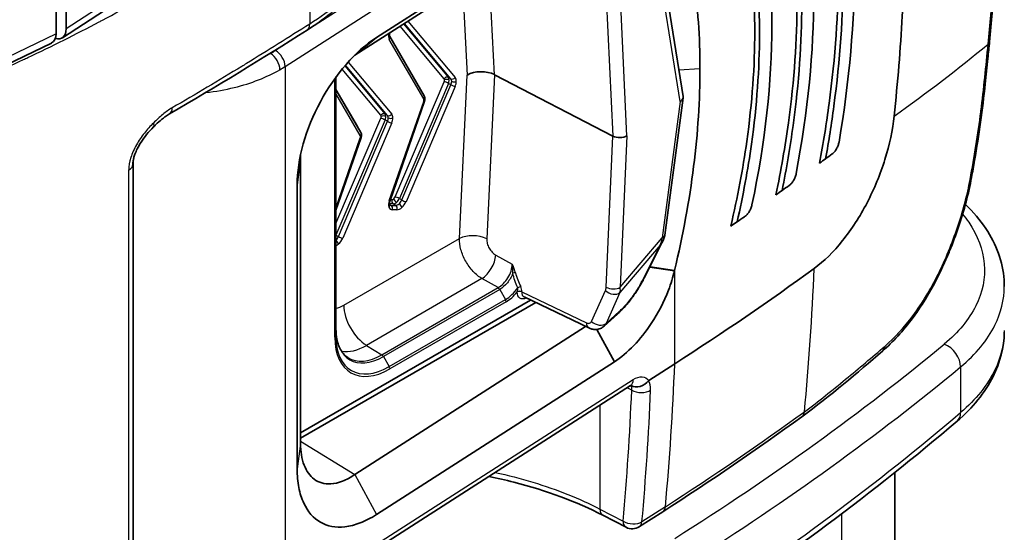
# Model space of a CAD drawing. Units: millimetres. Extents: x 29 to 2190, y 16 to 1000.
# Drawn here: x 307 to 345, y 232 to 251 of the extents above; entities that cross this region are included whole.
import ezdxf

# ---------------------------------------------------------------- set-up
doc = ezdxf.new("R2010")
doc.units = ezdxf.units.MM
doc.header["$LTSCALE"] = 2
doc.layers.add('Visible (ISO)', color=7, linetype='Continuous', lineweight=35)
doc.layers.add('Visible Narrow (ISO)', color=7, linetype='Continuous', lineweight=25)

msp = doc.modelspace()

# ---------------------------------------------------------------- linework, layer by layer
at = {"layer": 'Visible (ISO)'}
for p, q in [((332.37, 266.277), (308.521, 250.731)), ((308.667, 251.072), (308.667, 260.488)), ((308.282, 250.886), (308.282, 260.282)), ((329.645, 256.566), (320.539, 250.738)), ((319.714, 250.067), (328.82, 255.896)), ((332.276, 248.477), (331.578, 252.846)), ((335.671, 251.261), (335.671, 251.422)), ((321.052, 250.784), (322.368, 248.504)), ((303.987, 248.539), (308.108, 250.529)), ((318.993, 249.23), (318.993, 239.579)), ((325.059, 249.318), (329.587, 246.964)), ((318.993, 248.749), (319.943, 247.104)), ((314.043, 248.638), (314.043, 248.638)), ((321.062, 244.507), (322.378, 248.306)), ((331.579, 243.18), (332.277, 248.436)), ((318.993, 244.136), (319.953, 246.907)), ((317.634, 246.084), (317.634, 235.206)), ((311.228, 246.009), (311.228, 226.322)), ((317.508, 234.228), (317.508, 245.106)), ((343.049, 244.383), (343.049, 244.383)), ((334.164, 243.566), (334.358, 243.697)), ((331.447, 242.854), (330.791, 241.537)), ((326.19, 240.813), (328.67, 239.623)), ((329.874, 241.12), (329.874, 241.12)), ((326.441, 240.692), (317.634, 235.607)), ((317.634, 235.401), (326.636, 240.599)), ((329.251, 239.694), (329.764, 240.156)), ((319.714, 234.011), (328.545, 239.684)), ((328.977, 239.569), (329.645, 238.334)), ((329.645, 238.334), (320.539, 232.485)), ((331.954, 238.252), (330.958, 237.614)), ((316.944, 228.882), (330.267, 237.418)), ((340.382, 236.126), (340.382, 236.126)), ((340.382, 226.452), (340.382, 234.095)), ((331.494, 232.592), (330.602, 232.021)), ((330.091, 231.996), (329.201, 232.457))]:
    msp.add_line(p, q, dxfattribs=at)
msp.add_arc((330.325, 232.446), 0.508, 242.5746, 302.6165, dxfattribs=at)
for centre, major_axis, ratio, start_param, end_param in [((308.127, 251.384), (0.382, -0.66), 0.577086, 5.735002, 7.067023), ((307.742, 251.199), (-0.383, 0.66), 0.576645, 3.097953, 3.924101), ((343.499, 250.629), (0.505, -0.051), 0.4593, 6.280943, 6.285712), ((324.548, 248.991), (-0.763, -0.001), 0.577349, 3.977709, 5.496227), ((331.86, 248.451), (-0.418, -0.006), 0.578145, 2.393175, 3.225971), ((329.843, 247.128), (-0.381, -0.001), 0.577443, 0.83621, 2.407007), ((310.397, 226.202), (40.296, 29.101), 0.00352, 0.822879, 0.830634), ((237.575, 291.422), (127.254, 0), 0.57735, 5.61838, 5.621649), ((237.575, 291.41), (127.254, 0), 0.57735, 5.597454, 5.600795), ((310.858, 227.459), (37.727, 26.207), 0.001959, 5.434324, 5.442681), ((237.575, 291.4), (127.254, 0), 0.57735, 5.576394, 5.57984), ((311.452, 228.696), (34.969, 23.33), 0.007304, 5.412119, 5.421228), ((237.575, 291.174), (-127, 0), 0.57735, 2.434212, 2.434955), ((331.168, 243.234), (0.412, -0.055), 0.462758, 5.619146, 6.283185), ((330.963, 243.101), (0.488, -0.238), 0.637679, 6.00942, 6.229396), ((237.566, 287.318), (127.011, -0.046), 0.577066, 5.550358, 5.615587), ((330.099, 241.65), (0.596, -0.291), 0.637679, 6.00942, 6.243803), ((326.378, 241.145), (-0.2, -0.326), 0.578961, 0.057761, 0.059998), ((329.42, 240.803), (0.472, -0.524), 0.694171, 0.044176, 0.293519), ((328.835, 239.967), (-0.165, -0.344), 0.564949, 0.00001, 0.000076), ((331.221, 233.02), (0.274, -0.428), 0.607327, 6.281112, 6.283185)]:
    msp.add_ellipse(centre, major_axis=major_axis, ratio=ratio, start_param=start_param, end_param=end_param, dxfattribs=at)
for points, knots in [([(337.498, 259.542), (337.642, 258.983), (337.764, 258.402), (338.103, 256.372), (338.216, 254.838), (338.216, 253.271), (338.216, 251.704), (338.103, 249.999), (337.764, 247.464), (337.642, 246.703), (337.498, 245.932)], [-0.816077, -0.816077, -0.816077, -0.816077, -0.57567, -0.57567, 0, 0, 0, 0.57567, 0.57567, 0.816077, 0.816077, 0.816077, 0.816077]), ([(337.728, 259.241), (337.851, 258.742), (337.956, 258.228), (338.284, 256.268), (338.397, 254.733), (338.397, 253.166), (338.397, 251.6), (338.284, 249.895), (337.956, 247.447), (337.851, 246.776), (337.728, 246.097)], [-0.787996, -0.787996, -0.787996, -0.787996, -0.575664, -0.575664, 0, 0, 0, 0.575664, 0.575664, 0.787996, 0.787996, 0.787996, 0.787996]), ([(335.828, 258.347), (336.023, 257.685), (336.183, 256.987), (336.53, 254.948), (336.635, 253.543), (336.635, 252.11), (336.635, 250.674), (336.53, 249.114), (336.182, 246.579), (336.023, 245.657), (335.828, 244.722)], [-0.817296, -0.817296, -0.817296, -0.817296, -0.526556, -0.526556, 0, 0, 0, 0.527392, 0.527392, 0.817373, 0.817373, 0.817373, 0.817373]), ([(336.064, 258.052), (336.233, 257.449), (336.374, 256.817), (336.71, 254.848), (336.816, 253.441), (336.816, 252.005), (336.816, 250.57), (336.71, 249.009), (336.374, 246.561), (336.233, 245.729), (336.064, 244.886)], [-0.78958, -0.78958, -0.78958, -0.78958, -0.527388, -0.527388, 0, 0, 0, 0.527388, 0.527388, 0.78958, 0.78958, 0.78958, 0.78958]), ([(334.103, 257.164), (334.361, 256.409), (334.564, 255.599), (334.92, 253.551), (335.018, 252.272), (335.018, 250.969), (335.018, 249.665), (334.92, 248.248), (334.564, 245.712), (334.36, 244.626), (334.103, 243.525)], [-0.819103, -0.819103, -0.819103, -0.819103, -0.478578, -0.478578, 0, 0, 0, 0.479199, 0.479199, 0.819168, 0.819168, 0.819168, 0.819168]), ([(334.345, 256.876), (334.573, 256.175), (334.756, 255.429), (335.1, 253.45), (335.198, 252.169), (335.198, 250.865), (335.198, 249.561), (335.1, 248.144), (334.756, 245.693), (334.573, 244.698), (334.345, 243.689)], [-0.791598, -0.791598, -0.791598, -0.791598, -0.479196, -0.479196, 0, 0, 0, 0.479196, 0.479196, 0.791598, 0.791598, 0.791598, 0.791598]), ([(321.321, 256.041), (321.298, 255.3), (321.086, 254.554), (320.301, 253.109), (319.69, 252.398), (318.607, 251.508), (318.258, 251.258), (317.885, 251.023)], [0.022931, 0.022931, 0.022931, 0.022931, 0.3824133, 0.3824133, 0.7718586, 0.7718586, 0.9349128, 0.9349128, 0.9349128, 0.9349128]), ([(332.922, 249.558), (332.922, 250.762), (332.842, 251.908), (332.516, 254.08), (332.272, 255.094), (331.947, 256.03)], [-0.9295956, -0.9295956, -0.9295956, -0.9295956, -0.4871202, -0.4871202, -0.0411528, -0.0411528, -0.0411528, -0.0411528]), ([(340.351, 247.733), (340.489, 249.034), (340.593, 250.305), (340.764, 253.429), (340.764, 254.786), (340.764, 255.25)], [0, 0, 0, 0, 0.443241, 0.443241, 1.101082, 1.101082, 1.101082, 1.101082]), ([(320.539, 250.738), (319.745, 250.233), (318.958, 249.328), (317.834, 247.241), (317.505, 246.072), (317.508, 245.106)], [0, 0, 0, 0, 0.5, 0.5, 1, 1, 1, 1]), ([(321.05, 250.919), (321.045, 250.896), (321.042, 250.873), (321.04, 250.836), (321.041, 250.819), (321.046, 250.796), (321.05, 250.788), (321.052, 250.784)], [0, 0, 0, 0, 0.00802623, 0.00802623, 0.01578147, 0.01578147, 0.02334314, 0.02334314, 0.02334314, 0.02334314]), ([(344.004, 250.577), (343.982, 250.365), (343.96, 250.152), (343.906, 249.615), (343.873, 249.291), (343.734, 247.99), (343.597, 247.012), (343.392, 245.818), (343.353, 245.599), (343.313, 245.38)], [0, 0, 0, 0, 0.0722768, 0.0722768, 0.1806919, 0.1806919, 0.5060611, 0.5060611, 0.5791485, 0.5791485, 0.5791485, 0.5791485]), ([(332.922, 249.558), (332.922, 248.353), (332.842, 247.101), (332.516, 244.504), (332.271, 243.173), (331.947, 241.822)], [-0.9295954, -0.9295954, -0.9295954, -0.9295954, -0.4868484, -0.4868484, -0.0411528, -0.0411528, -0.0411528, -0.0411528]), ([(322.368, 248.504), (322.378, 248.486), (322.386, 248.466), (322.393, 248.431), (322.394, 248.415), (322.394, 248.4)], [0, 0, 0, 0, 0.00669235, 0.00669235, 0.01159145, 0.01159145, 0.01159145, 0.01159145]), ([(322.394, 248.4), (322.394, 248.372), (322.39, 248.344), (322.38, 248.313), (322.379, 248.31), (322.378, 248.306)], [0, 0, 0, 0, 0.008712753, 0.008712753, 0.00982682, 0.00982682, 0.00982682, 0.00982682]), ([(312.62, 247.816), (312.569, 247.787), (312.516, 247.752), (312.449, 247.704), (312.435, 247.694), (312.418, 247.681), (312.415, 247.679), (312.405, 247.671), (312.397, 247.665), (312.365, 247.641), (312.341, 247.621), (312.246, 247.542), (312.174, 247.476), (312.071, 247.378), (312.041, 247.348), (312.01, 247.317)], [0, 0, 0, 0, 0.0240965, 0.0240965, 0.03041378, 0.03041378, 0.03159807, 0.03159807, 0.03515111, 0.03515111, 0.04581383, 0.04581383, 0.07787829, 0.07787829, 0.09176648, 0.09176648, 0.09176648, 0.09176648]), ([(339.315, 244.414), (339.592, 244.946), (339.823, 245.506), (340.176, 246.64), (340.294, 247.201), (340.351, 247.733)], [0.000001, 0.000001, 0.000001, 0.000001, 0.1811203, 0.1811203, 0.3624778, 0.3624778, 0.3624778, 0.3624778]), ([(312.01, 247.317), (311.92, 247.227), (311.831, 247.13), (311.671, 246.933), (311.598, 246.833), (311.479, 246.648), (311.43, 246.563), (311.355, 246.411), (311.325, 246.344), (311.282, 246.226), (311.265, 246.174), (311.242, 246.083), (311.233, 246.042), (311.221, 245.965), (311.218, 245.927), (311.218, 245.895)], [0, 0, 0, 0, 0.0411564, 0.0411564, 0.0781208, 0.0781208, 0.1073005, 0.1073005, 0.1295139, 0.1295139, 0.1469983, 0.1469983, 0.1616603, 0.1616603, 0.1769146, 0.1769146, 0.1769146, 0.1769146]), ([(319.943, 247.104), (319.954, 247.086), (319.961, 247.066), (319.968, 247.031), (319.97, 247.015), (319.97, 247)], [0, 0, 0, 0, 0.00669235, 0.00669235, 0.01159145, 0.01159145, 0.01159145, 0.01159145]), ([(319.97, 247), (319.97, 246.972), (319.965, 246.944), (319.956, 246.914), (319.954, 246.91), (319.953, 246.907)], [0, 0, 0, 0, 0.008712753, 0.008712753, 0.00982682, 0.00982682, 0.00982682, 0.00982682]), ([(337.984, 246.287), (338.014, 246.308), (338.043, 246.336), (338.098, 246.402), (338.124, 246.44), (338.17, 246.522), (338.19, 246.565), (338.223, 246.654), (338.235, 246.698), (338.242, 246.741)], [-0.05704827, -0.05704827, -0.05704827, -0.05704827, -0.04272712, -0.04272712, -0.0284979, -0.0284979, -0.01428844, -0.01428844, 0, 0, 0, 0]), ([(336.332, 245.077), (336.363, 245.098), (336.393, 245.126), (336.451, 245.192), (336.478, 245.23), (336.526, 245.311), (336.547, 245.355), (336.582, 245.444), (336.595, 245.489), (336.603, 245.533)], [-0.05775071, -0.05775071, -0.05775071, -0.05775071, -0.0432441, -0.0432441, -0.02883947, -0.02883947, -0.0144563, -0.0144563, 0, 0, 0, 0]), ([(343.313, 245.38), (343.202, 244.772), (343.03, 244.125), (342.712, 243.185), (342.598, 242.879), (342.413, 242.426), (342.349, 242.275), (342.08, 241.676), (341.856, 241.24), (341.273, 240.263), (340.888, 239.743), (340.303, 239.105), (340.109, 238.917), (339.915, 238.749)], [0, 0, 0, 0, 0.2017094, 0.2017094, 0.2991368, 0.2991368, 0.3485246, 0.3485246, 0.4975498, 0.4975498, 0.7084511, 0.7084511, 0.8096359, 0.8096359, 0.8096359, 0.8096359]), ([(321.062, 244.507), (321.053, 244.483), (321.047, 244.459), (321.041, 244.415), (321.04, 244.395), (321.042, 244.364), (321.045, 244.352), (321.047, 244.345)], [0, 0, 0, 0, 0.00822162, 0.00822162, 0.01623276, 0.01623276, 0.02343286, 0.02343286, 0.02343286, 0.02343286]), ([(321.047, 244.345), (321.05, 244.336), (321.053, 244.332), (321.056, 244.329), (321.056, 244.329), (321.056, 244.329)], [0, 0, 0, 0, 0.00785256, 0.00785256, 0.01360545, 0.01360545, 0.01360545, 0.01360545]), ([(334.629, 243.881), (334.661, 243.902), (334.692, 243.93), (334.751, 243.996), (334.779, 244.033), (334.829, 244.114), (334.852, 244.157), (334.888, 244.246), (334.902, 244.292), (334.911, 244.336)], [-0.05809218, -0.05809218, -0.05809218, -0.05809218, -0.0434927, -0.0434927, -0.02900208, -0.02900208, -0.0145344, -0.0145344, 0, 0, 0, 0]), ([(337.293, 241.906), (337.668, 242.18), (338.031, 242.535), (338.727, 243.401), (339.039, 243.883), (339.315, 244.414)], [0, 0, 0, 0, 0.5, 0.5, 1, 1, 1, 1]), ([(343.079, 244.355), (343.38, 244.066), (343.642, 243.759), (344.264, 242.828), (344.511, 242.148), (344.564, 241.381), (344.567, 241.298), (344.567, 241.215)], [0.1461501, 0.1461501, 0.1461501, 0.1461501, 0.3103676, 0.3103676, 0.6205919, 0.6205919, 0.6582231, 0.6582231, 0.6582231, 0.6582231]), ([(331.947, 241.822), (331.888, 241.566), (331.811, 241.318), (331.546, 240.626), (331.318, 240.189), (330.851, 239.483), (330.625, 239.197), (330.147, 238.701), (329.897, 238.491), (329.645, 238.334)], [-0.4510785, -0.4510785, -0.4510785, -0.4510785, -0.3704251, -0.3704251, -0.2253078, -0.2253078, -0.112906, -0.112906, 0, 0, 0, 0]), ([(330.688, 241.344), (330.651, 241.279), (330.612, 241.212), (330.559, 241.128), (330.549, 241.112), (330.535, 241.09), (330.531, 241.084), (330.516, 241.059), (330.504, 241.041), (330.455, 240.968), (330.417, 240.913), (330.299, 240.747), (330.214, 240.638), (330.054, 240.449), (329.979, 240.366), (329.906, 240.293)], [0.0002221, 0.0002221, 0.0002221, 0.0002221, 0.0255349, 0.0255349, 0.0315033, 0.0315033, 0.033741, 0.033741, 0.040456, 0.040456, 0.0606582, 0.0606582, 0.1014643, 0.1014643, 0.1378787, 0.1378787, 0.1378787, 0.1378787]), ([(329.251, 239.694), (329.21, 239.656), (329.161, 239.625), (329.058, 239.582), (329.002, 239.57), (328.891, 239.564), (328.835, 239.569), (328.743, 239.593), (328.706, 239.606), (328.67, 239.623)], [0, 0, 0, 0, 0.01745693, 0.01745693, 0.03477294, 0.03477294, 0.05201817, 0.05201817, 0.0643358, 0.0643358, 0.0643358, 0.0643358]), ([(319.451, 238.492), (319.395, 238.527), (319.343, 238.571), (319.249, 238.673), (319.206, 238.731), (319.132, 238.864), (319.099, 238.938), (319.047, 239.1), (319.027, 239.187), (319, 239.375), (318.993, 239.474), (318.993, 239.579)], [5.5224824, 5.5224824, 5.5224824, 5.5224824, 5.674623, 5.674623, 5.8267635, 5.8267635, 5.9789041, 5.9789041, 6.1310447, 6.1310447, 6.2831853, 6.2831853, 6.2831853, 6.2831853]), ([(344.567, 239.465), (344.556, 238.886), (344.407, 238.305), (343.828, 237.144), (343.354, 236.563), (342.761, 236.056)], [0.0103171, 0.0103171, 0.0103171, 0.0103171, 0.269644, 0.269644, 0.5693096, 0.5693096, 0.5693096, 0.5693096]), ([(330.324, 237.446), (330.324, 237.446), (330.315, 237.444), (330.289, 237.431), (330.279, 237.425), (330.267, 237.418)], [0.03728577, 0.03728577, 0.03728577, 0.03728577, 0.05352058, 0.05352058, 0.06161718, 0.06161718, 0.06161718, 0.06161718]), ([(330.951, 237.607), (330.872, 237.503), (330.755, 237.424), (330.632, 237.389), (330.508, 237.354), (330.378, 237.365), (330.281, 237.418)], [0.0000000001, 0.0000000001, 0.0000000001, 0.0000000001, 0.0003940726, 0.0003940726, 0.0003940726, 0.0007881452, 0.0007881452, 0.0007881452, 0.0007881452]), ([(317.634, 235.206), (317.635, 234.893), (317.683, 234.612), (317.863, 234.144), (317.993, 233.962), (318.336, 233.705), (318.553, 233.643), (318.937, 233.664), (319.087, 233.698), (319.397, 233.818), (319.555, 233.903), (319.714, 234.011)], [0, 0, 0, 0, 0.1146534, 0.1146534, 0.2293709, 0.2293709, 0.353371, 0.353371, 0.4269018, 0.4269018, 0.5004829, 0.5004829, 0.5004829, 0.5004829]), ([(320.539, 232.485), (320.332, 232.35), (320.125, 232.244), (319.719, 232.088), (319.521, 232.038), (318.984, 231.977), (318.664, 232.034), (318.128, 232.343), (317.912, 232.594), (317.678, 233.098), (317.614, 233.298), (317.529, 233.737), (317.507, 233.975), (317.508, 234.228)], [-0.7107254, -0.7107254, -0.7107254, -0.7107254, -0.6177791, -0.6177791, -0.5249539, -0.5249539, -0.3551208, -0.3551208, -0.185414, -0.185414, -0.0927508, -0.0927508, 0, 0, 0, 0]), ([(329.201, 232.457), (328.207, 232.973), (327.043, 233.407), (325.484, 233.801), (325.164, 233.874), (324.838, 233.939)], [0, 0, 0, 0, 0.4132731, 0.4132731, 0.5172599, 0.5172599, 0.5172599, 0.5172599])]:
    msp.add_open_spline(points, degree=3, knots=knots, dxfattribs=at)
for points in [[(344.388, 259.209), (344.417, 256.449), (344.29, 253.552), (344.005, 250.578)], [(334.911, 257), (335.42, 255.282), (335.67, 253.347), (335.671, 251.193)], [(338.242, 246.741), (338.642, 249.113), (338.84, 251.367), (338.84, 253.5)], [(336.603, 245.533), (337.052, 247.924), (337.273, 250.193), (337.274, 252.336)], [(317.885, 251.023), (316.163, 249.939), (314.427, 248.857), (312.62, 247.816)], [(334.911, 244.336), (335.419, 246.75), (335.67, 249.037), (335.671, 251.193)], [(321.052, 250.923), (321.051, 250.922), (321.051, 250.92), (321.05, 250.919)], [(319.707, 250.062), (319.71, 250.064), (319.712, 250.065), (319.714, 250.067)], [(317.634, 246.084), (317.634, 246.143), (317.636, 246.204), (317.64, 246.265)], [(336.333, 245.077), (336.333, 245.077), (336.333, 245.077), (336.332, 245.077)], [(334.632, 243.883), (334.629, 243.881), (334.625, 243.879), (334.622, 243.876)], [(331.577, 243.169), (331.549, 243.057), (331.503, 242.947), (331.442, 242.846)], [(330.791, 241.537), (330.759, 241.475), (330.725, 241.41), (330.688, 241.344)], [(344.567, 241.214), (344.567, 241.214), (344.567, 241.214), (344.567, 241.215)], [(329.907, 240.294), (329.859, 240.245), (329.811, 240.199), (329.764, 240.156)], [(339.915, 238.749), (338.925, 237.894), (337.932, 237.041), (336.817, 236.228)], [(330.958, 237.614), (330.955, 237.612), (330.953, 237.61), (330.951, 237.607)], [(336.817, 236.228), (335.113, 234.984), (333.337, 233.771), (331.495, 232.592)], [(342.761, 236.056), (339.591, 233.352), (336.112, 230.764), (332.37, 228.325)]]:
    msp.add_open_spline(points, degree=3, dxfattribs=at)
at = {"layer": 'Visible Narrow (ISO)'}
for p, q in [((332.52, 266.621), (308.667, 251.072)), ((329.997, 258.791), (316.673, 250.24)), ((317.048, 249.631), (330.371, 258.181)), ((325.059, 249.318), (324.858, 253.359)), ((317.989, 252.606), (317.989, 251.255)), ((323.84, 252.708), (324.009, 249.302)), ((330.126, 246.981), (329.868, 252.451)), ((332.169, 248.291), (331.476, 252.62)), ((329.33, 252.418), (329.587, 246.964)), ((321.744, 251.366), (323.553, 249.209)), ((323.132, 249.163), (321.444, 251.174)), ((321.577, 251.26), (323.295, 249.212)), ((323.39, 249.16), (321.61, 251.281)), ((308.282, 250.886), (304.156, 248.893)), ((319.714, 250.067), (320.539, 250.738)), ((322.348, 248.389), (321.032, 250.668)), ((321.045, 250.802), (322.241, 248.731)), ((317.048, 249.631), (317.048, 229.114)), ((320.707, 247.763), (319.225, 249.529)), ((319.327, 249.652), (320.87, 247.812)), ((320.965, 247.76), (319.353, 249.682)), ((319.458, 249.801), (321.129, 247.809)), ((332.113, 249.501), (332.922, 249.558)), ((318.948, 239.27), (318.948, 249.168)), ((318.986, 249.22), (318.986, 239.32)), ((318.993, 239.577), (318.993, 249.23)), ((323.295, 249.212), (323.39, 249.16)), ((323.715, 243.049), (324.009, 249.302)), ((325.059, 249.318), (324.763, 243.03)), ((318.993, 248.756), (319.816, 247.331)), ((321.253, 244.642), (323.132, 249.05)), ((323.295, 248.985), (321.417, 244.577)), ((321.51, 244.522), (323.39, 248.933)), ((323.553, 248.869), (321.674, 244.457)), ((323.39, 248.933), (323.295, 248.985)), ((319.923, 246.989), (318.993, 248.599)), ((321.032, 244.497), (322.348, 248.296)), ((332.169, 248.291), (331.476, 243.074)), ((318.993, 243.628), (320.707, 247.65)), ((320.87, 247.586), (318.993, 243.181)), ((320.87, 247.812), (320.965, 247.76)), ((320.965, 247.533), (320.87, 247.586)), ((319.086, 243.122), (320.965, 247.533)), ((321.129, 247.469), (319.249, 243.058)), ((318.993, 244.213), (319.923, 246.896)), ((329.33, 241.181), (329.587, 246.964)), ((330.126, 246.981), (329.868, 241.18)), ((317.634, 246.084), (317.508, 245.106)), ((311.06, 225.578), (311.06, 245.668)), ((311.217, 245.877), (311.218, 245.91)), ((311.217, 245.877), (311.217, 225.787)), ((311.228, 226.317), (311.228, 246.009)), ((321.073, 244.539), (321.138, 244.539)), ((321.417, 244.577), (321.51, 244.522)), ((321.186, 244.372), (321.042, 244.372)), ((321.045, 244.353), (321.104, 244.316)), ((321.104, 244.316), (321.279, 244.316)), ((321.279, 244.316), (321.186, 244.372)), ((321.328, 244.149), (321.152, 244.149)), ((342.945, 244.015), (342.945, 244.015)), ((318.993, 243.177), (319.086, 243.122)), ((319.293, 240.496), (323.715, 243.049)), ((329.868, 241.18), (331.476, 243.074)), ((331.392, 242.787), (329.858, 240.981)), ((331.392, 242.787), (330.724, 241.454)), ((325.108, 242.414), (325.737, 242.062)), ((331, 241.957), (331.945, 241.811)), ((331.01, 241.976), (331.95, 241.833)), ((331.954, 238.252), (331.954, 241.824)), ((324.58, 241.511), (320.159, 238.959)), ((320.745, 238.598), (325.195, 241.167)), ((325.195, 241.167), (324.58, 241.511)), ((325.258, 241.101), (320.806, 238.531)), ((325.258, 241.101), (325.477, 240.713)), ((326.104, 241.009), (328.58, 239.821)), ((328.773, 239.874), (329.303, 241.055)), ((329.858, 240.981), (329.328, 239.8)), ((321.025, 238.143), (325.477, 240.713)), ((325.502, 240.626), (321.05, 238.056)), ((329.844, 240.266), (329.328, 239.8)), ((318.993, 239.577), (318.986, 239.32)), ((320.159, 238.959), (320.745, 238.598)), ((320.806, 238.531), (321.025, 238.143)), ((342.894, 238.133), (342.894, 236.387)), ((317.048, 229.114), (330.371, 237.649)), ((330.31, 237.246), (330.14, 237.336)), ((329.089, 236.663), (329.089, 232.694)), ((317.634, 235.206), (317.508, 234.228)), ((317.634, 235.298), (319.714, 234.011)), ((338.335, 234.592), (338.335, 234.592)), ((319.714, 234.011), (320.539, 232.485)), ((329.089, 232.694), (329.979, 232.232)), ((330.701, 232.211), (331.597, 232.785)), ((338.335, 232.507), (338.335, 223.353))]:
    msp.add_line(p, q, dxfattribs=at)
for centre, major_axis, ratio, start_param, end_param in [((317.614, 251.453), (0.271, -0.43), 0.602307, 0, 0.762707), ((321.232, 250.92), (0.145, 0.304), 0.580181, 1.912134, 2.76296), ((320.927, 250.949), (0.123, -0.031), 0.365148, 5.614221, 6.283187), ((321.242, 250.96), (0.174, 0.307), 0.528433, 2.043369, 2.056464), ((320.942, 250.72), (0.11, 0.063), 0.774597, 5.132923, 6.283187), ((343.499, 250.629), (0.505, -0.051), 0.4593, 5.854999, 6.280943), ((312.898, 252.239), (-5.08, 0.039), 0.582367, 2.360596, 2.412958), ((316.67, 249.827), (-0.274, 0.428), 0.606511, 3.899164, 5.461246), ((231.525, 286.963), (-126.288, 13.433), 0.464614, 2.656781, 2.715638), ((316.487, 249.716), (0.254, -0.44), 0.57735, 0.785398, 2.347468), ((312.895, 251.826), (5.588, -0.039), 0.581912, 5.501785, 5.554147), ((323.221, 249.111), (0.0973, 0.0816), 0.79903, 0.30059, 1.853933), ((323.056, 249.062), (0.064, 0.11), 0.57735, 5.499143, 6.074634), ((323.056, 249.063), (0.064, 0.11), 0.57735, 4.92094, 5.496431), ((323.236, 249.063), (0.127, 0), 0.57735, 0.806238, 2.356194), ((323.177, 249.04), (0.089, 0.194), 0.599586, 5.365926, 6.004606), ((323.146, 249.011), (-0.125, -0.221), 0.571154, 1.77286, 2.350969), ((323.464, 249.26), (-0.0973, -0.0816), 0.79903, 0.30059, 1.853933), ((323.238, 248.96), (0.129, 0.219), 0.583332, 5.503066, 6.081383), ((323.238, 248.96), (0.129, 0.219), 0.583332, 4.924715, 5.503032), ((323.507, 249.116), (0.127, 0), 0.57735, 3.947831, 5.497787), ((323.375, 248.952), (0.136, 0.29), 0.606474, 5.370047, 6.008721), ((323.375, 248.919), (0.149, 0.304), 0.541044, 4.809585, 5.44826), ((322.33, 248.679), (-0.11, -0.064), 0.774597, 5.132923, 5.160991), ((321.999, 248.452), (0.191, 0.331), 0.57735, 5.825193, 5.960654), ((323.221, 248.998), (-0.117, 0.05), 0.167982, 4.104133, 5.657476), ((323.464, 248.921), (-0.117, 0.05), 0.167982, 0.96254, 2.515883), ((322.258, 248.441), (0.11, 0.063), 0.774597, 5.132923, 6.283185), ((322.267, 248.296), (0.064, 0.11), 0.57735, 5.498577, 5.960654), ((322.267, 248.296), (0.064, 0.11), 0.57735, 5.03492, 5.496997), ((322.258, 248.348), (0.12, -0.042), 0.258199, 5.642663, 6.283185), ((322.267, 248.4), (0.127, 0), 0.57735, 5.497787, 6.283186), ((312.366, 248.256), (0.254, -0.44), 0.576752, 0, 0.785906), ((320.797, 247.711), (0.0973, 0.0816), 0.79903, 0.30059, 1.853933), ((320.631, 247.663), (0.064, 0.11), 0.57735, 5.499143, 6.074634), ((320.631, 247.663), (0.064, 0.11), 0.57735, 4.92094, 5.496431), ((320.797, 247.598), (-0.117, 0.05), 0.167982, 4.104133, 5.657476), ((320.811, 247.663), (0.127, 0), 0.57735, 0.806238, 2.356194), ((320.753, 247.64), (0.089, 0.194), 0.599586, 5.365926, 6.004606), ((320.722, 247.611), (-0.125, -0.221), 0.571154, 1.77286, 2.350969), ((321.039, 247.861), (-0.0973, -0.0816), 0.79903, 0.30059, 1.853933), ((320.813, 247.56), (0.129, 0.219), 0.583332, 5.503066, 6.081383), ((320.813, 247.56), (0.129, 0.219), 0.583332, 4.924715, 5.503032), ((321.083, 247.716), (0.127, 0), 0.57735, 3.947831, 5.497787), ((320.95, 247.552), (0.136, 0.29), 0.606474, 5.370047, 6.008721), ((320.95, 247.52), (0.149, 0.304), 0.541044, 4.809585, 5.44826), ((311.651, 247.677), (0.359, -0.36), 0.32971, 6.283184, 6.94958), ((319.906, 247.279), (-0.11, -0.063), 0.774597, 5.132923, 5.160991), ((319.574, 247.052), (0.191, 0.331), 0.57735, 5.825193, 5.960654), ((321.039, 247.521), (-0.117, 0.05), 0.167982, 0.96254, 2.515883), ((319.833, 247.041), (0.11, 0.063), 0.774597, 5.132923, 6.283185), ((319.842, 246.896), (0.064, 0.11), 0.57735, 5.498577, 5.960654), ((319.842, 246.896), (0.064, 0.11), 0.57735, 5.03492, 5.496997), ((319.833, 246.948), (0.12, -0.042), 0.258199, 5.642663, 6.283185), ((319.843, 247), (0.127, 0), 0.57735, 5.497787, 6.283186), ((310.709, 245.881), (0.508, 0), 0.57735, 5.472898, 6.271396), ((342.814, 245.472), (0.5, -0.092), 0.407202, 5.876642, 6.283185), ((321.228, 244.487), (0, -0.127), 0.774597, 4.291855, 5.845198), ((321.177, 244.637), (-0.0633, -0.0915), 0.583178, 0.383214, 1.175937), ((321.186, 244.646), (-0.0606, -0.1), 0.52784, 1.042335, 1.835058), ((321.291, 244.516), (0.0844, -0.0949), 0.406349, 3.825555, 5.372971), ((321.343, 244.59), (-0.117, 0.05), 0.167982, 4.104133, 5.657476), ((321.284, 244.586), (0.122, 0.199), 0.520077, 4.187068, 4.9798), ((321.232, 244.477), (0.148, 0.307), 0.565692, 1.774238, 2.625064), ((320.927, 244.303), (0.12, 0.042), 0.730297, 5.276332, 6.283188), ((321.242, 244.448), (0.158, 0.282), 0.630596, 2.630451, 3.481277), ((320.942, 244.549), (0.12, -0.042), 0.258199, 5.642663, 6.283185), ((321.163, 244.516), (0.103, 0.19), 0.625314, 3.107633, 3.472527), ((321.062, 244.201), (0, -0.127), 0.774597, 1.150262, 2.703605), ((321.265, 244.569), (-0.127, -0.182), 0.57437, 0.385443, 1.178175), ((321.356, 244.514), (0.126, 0.184), 0.591976, 3.522388, 4.315083), ((321.238, 244.201), (0, -0.127), 0.774597, 1.150262, 2.703605), ((321.444, 244.445), (0.19, 0.274), 0.583179, 3.524807, 4.317532), ((321.375, 244.532), (0.12, 0.201), 0.53559, 4.180621, 4.973315), ((321.429, 244.289), (0.0844, -0.0949), 0.406349, 0.683963, 2.231378), ((321.584, 244.509), (-0.117, 0.05), 0.167982, 0.96254, 2.515883), ((321.473, 244.472), (-0.182, -0.3), 0.527839, 1.042335, 1.83506), ((318.951, 243.132), (0.12, 0.201), 0.53559, 4.249223, 4.973315), ((319.159, 243.109), (-0.117, 0.05), 0.167982, 0.96254, 2.515883), ((319.049, 243.072), (-0.182, -0.3), 0.527839, 1.042335, 1.83506), ((324.254, 242.738), (-0.761, 0.036), 0.544226, 4.005674, 5.524192), ((331.029, 243.269), (-0.046, 0.734), 0.619585, 3.959021, 4.404938), ((319.004, 242.89), (0.0844, -0.0949), 0.406349, 0.683963, 2.113797), ((319.019, 243.045), (0.19, 0.274), 0.583179, 3.90803, 4.317532), ((324.599, 242.122), (-0.372, -0.665), 0.527067, 0.779147, 2.292384), ((237.663, 291.592), (-74.977, 102.506), 0.641362, 3.764755, 3.819454), ((325.771, 241.685), (0.122, 0.035), 0.27772, 0.72634, 1.589538), ((330.237, 241.81), (0.555, -0.271), 0.637679, 6.00942, 6.277926), ((325.975, 241.162), (0.116, 0.053), 0.110038, 0.696987, 1.766372), ((325.914, 241.113), (-0.098, 0.276), 0.588649, 4.12814, 4.858997), ((329.171, 241.232), (-0.028, 0.268), 0.588327, 3.932076, 4.461044), ((329.585, 241.327), (-0.381, 0.017), 0.542633, 0.862644, 2.43344), ((329.555, 241.296), (-0.215, 0.427), 0.553101, 3.649719, 4.17571), ((330.123, 240.959), (-0.707, -0.967), 0.208257, 2.041888, 2.252014), ((325.592, 241.586), (0.559, 1.006), 0.524885, 3.838322, 4.409413), ((326.019, 240.954), (0.127, -0.004), 0.552846, 0.858158, 2.376143), ((326.019, 240.96), (0.127, -0.004), 0.533385, 0.854533, 2.359753), ((326.378, 241.145), (-0.2, -0.326), 0.578961, 5.473506, 6.340947), ((329.557, 241.201), (0.348, -0.156), 0.698559, 4.242538, 5.987867), ((319.293, 241.498), (0.613, 1.062), 0.57735, 3.574631, 3.926991), ((320.191, 239.978), (-0.635, 1.1), 0.57735, 0.785398, 2.321288), ((325.412, 240.678), (-0.064, 0.11), 0.577266, 3.927056, 4.694828), ((330.032, 240.631), (-0.424, -0.502), 0.175435, 0.916227, 1.237556), ((329.319, 240.65), (0.445, -0.494), 0.694171, 0.001347, 0.293519), ((328.835, 239.967), (-0.165, -0.344), 0.564949, 5.399266, 6.283185), ((329.027, 240.02), (0.348, -0.156), 0.698559, 4.242538, 5.987867), ((318.859, 239.322), (0.127, 0), 0.57735, 5.497787, 6.265732), ((321.05, 240.483), (-1.486, -2.574), 0.57735, 5.497787, 7.068583), ((321.025, 240.498), (-1.442, -2.498), 0.57735, 5.497787, 7.068583), ((318.866, 239.579), (0.127, 0), 0.57735, 6.265732, 6.283185), ((320.806, 240.624), (-1.282, -2.22), 0.57735, 5.497787, 7.068583), ((320.159, 240.997), (-1.248, -2.162), 0.57735, 0.217244, 0.785398), ((262.04, 269.526), (101.44, 11.617), 0.580832, 5.404351, 5.55544), ((339.583, 239.134), (0.332, -0.385), 0.681944, 6.283181, 6.849333), ((342.266, 238.382), (-0.486, 0.587), 0.678, 3.821613, 5.390816), ((320.745, 240.66), (-1.262, -2.187), 0.57735, 6.25849, 7.068583), ((320.741, 238.496), (-0.064, 0.11), 0.57735, 4.694936, 5.462881), ((320.96, 238.108), (-0.064, 0.11), 0.57735, 3.926991, 4.694936), ((237.658, 291.589), (-68.51, 106.937), 0.607039, 3.803387, 3.858019), ((237.568, 280.059), (127.768, -0.956), 0.57232, 5.554445, 5.685719), ((329.993, 237.845), (0.274, -0.428), 0.607039, 0, 0.758051), ((329.993, 237.015), (0.232, 0.453), 0.530626, 6.010093, 6.033262), ((330.017, 237.07), (0.22, 0.391), 0.503699, 5.43614, 6.016678), ((330.501, 236.958), (-0.338, -0.744), 0.554536, 2.201458, 2.825441), ((237.91, 291.726), (-66.576, 107.532), 0.597148, 3.812652, 3.863064), ((330.656, 237.46), (-0.508, 0.021), 0.602268, 0.845088, 2.433299), ((238.257, 291.941), (66.85, -107.96), 0.597188, 0.671023, 0.721435), ((237.738, 279.773), (126.297, 1.893), 0.567186, 5.541629, 5.606973), ((237.568, 277.983), (-127.768, -0.964), 0.582337, 2.404177, 2.535452), ((336.518, 236.638), (0.299, -0.41), 0.642361, 0, 0.623947), ((342.266, 236.636), (0.495, -0.58), 0.668093, 0, 0.67026), ((329.435, 232.908), (-0.234, -0.451), 0.566835, 5.47238, 6.283185), ((331.221, 233.02), (0.274, -0.428), 0.607327, 0, 0.66201), ((330.325, 232.446), (-0.234, -0.451), 0.566835, 5.47238, 6.283185), ((330.325, 232.446), (-0.506, 0.046), 0.6282, 0.874918, 2.463043), ((330.325, 232.446), (0.274, -0.428), 0.607327, 6.28309, 6.945201)]:
    msp.add_ellipse(centre, major_axis=major_axis, ratio=ratio, start_param=start_param, end_param=end_param, dxfattribs=at)
for points, knots in [([(343.949, 250.486), (344.093, 251.978), (344.197, 253.448), (344.261, 254.891), (344.324, 256.315), (344.348, 257.712), (344.334, 259.078)], [-0.00000006, -0.00000006, -0.00000006, -0.00000006, 0.0050489, 0.0050489, 0.0050489, 0.01003144, 0.01003144, 0.01003144, 0.01003144]), ([(304.375, 248.726), (305.286, 249.095), (306.171, 249.486), (307.037, 249.893), (307.091, 249.918), (307.144, 249.943), (307.198, 249.969), (308.131, 250.41), (309.042, 250.87), (309.935, 251.342), (309.977, 251.364), (310.019, 251.386), (310.06, 251.408), (310.96, 251.886), (311.841, 252.376), (312.707, 252.875), (312.735, 252.891), (312.763, 252.907), (312.792, 252.924), (313.669, 253.43), (314.531, 253.945), (315.381, 254.466), (315.396, 254.475), (315.41, 254.484), (315.424, 254.493), (316.288, 255.022), (317.138, 255.559), (317.989, 256.096)], [0.011981, 0.011981, 0.011981, 0.011981, 0.01533994, 0.01533994, 0.01533994, 0.01554855, 0.01554855, 0.01554855, 0.01917494, 0.01917494, 0.01917494, 0.01934566, 0.01934566, 0.01934566, 0.02300995, 0.02300995, 0.02300995, 0.02312988, 0.02312988, 0.02312988, 0.02684495, 0.02684495, 0.02684495, 0.02690778, 0.02690778, 0.02690778, 0.03067995, 0.03067995, 0.03067995, 0.03067995]), ([(321.324, 256.182), (321.324, 255.731), (321.25, 255.28), (321.104, 254.836), (320.887, 254.173), (320.508, 253.527), (319.982, 252.923), (319.456, 252.318), (318.783, 251.755), (317.989, 251.255)], [2.3561949, 2.3561949, 2.3561949, 2.3561949, 2.5423536, 2.5423536, 2.5423536, 2.8200639, 2.8200639, 2.8200639, 3.0977741, 3.0977741, 3.0977741, 3.0977741]), ([(317.989, 251.255), (317.184, 250.748), (316.376, 250.239), (315.563, 249.74), (315.506, 249.705), (315.448, 249.669), (315.39, 249.634), (314.515, 249.098), (313.628, 248.569), (312.725, 248.049)], [0, 0, 0, 0, 0.003573942, 0.003573942, 0.003573942, 0.003827379, 0.003827379, 0.003827379, 0.007654758, 0.007654758, 0.007654758, 0.007654758]), ([(343.258, 245.307), (343.417, 246.173), (343.557, 247.036), (343.669, 247.901), (343.67, 247.91), (343.671, 247.918), (343.672, 247.926), (343.782, 248.784), (343.86, 249.646), (343.949, 250.486)], [0, 0, 0, 0, 0.002887229, 0.002887229, 0.002887229, 0.002914791, 0.002914791, 0.002914791, 0.005774457, 0.005774457, 0.005774457, 0.005774457]), ([(314.017, 248.635), (314.388, 248.678), (314.752, 248.742), (315.101, 248.828), (315.75, 248.987), (316.346, 249.22), (316.846, 249.508)], [5.6999316, 5.6999316, 5.6999316, 5.6999316, 5.9035762, 5.9035762, 5.9035762, 6.2831853, 6.2831853, 6.2831853, 6.2831853]), ([(312.725, 248.049), (312.601, 247.977), (312.48, 247.891), (312.241, 247.694), (312.123, 247.583), (312.006, 247.468)], [0, 0, 0, 0, 0.000515833, 0.000515833, 0.001031665, 0.001031665, 0.001031665, 0.001031665]), ([(312.006, 247.468), (311.885, 247.347), (311.769, 247.218), (311.661, 247.079), (311.552, 246.94), (311.448, 246.79), (311.359, 246.632), (311.315, 246.554), (311.274, 246.474), (311.237, 246.392), (311.201, 246.311), (311.168, 246.227), (311.142, 246.145), (311.089, 245.981), (311.06, 245.818), (311.06, 245.668)], [0, 0, 0, 0, 0.000536582, 0.000536582, 0.000536582, 0.001073165, 0.001073165, 0.001073165, 0.001341456, 0.001341456, 0.001341456, 0.001609747, 0.001609747, 0.001609747, 0.002146329, 0.002146329, 0.002146329, 0.002146329]), ([(340.004, 238.931), (340.369, 239.246), (340.729, 239.637), (341.251, 240.34), (341.419, 240.59), (341.736, 241.114), (341.887, 241.389), (342.175, 241.966), (342.309, 242.263), (342.556, 242.865), (342.671, 243.171), (342.986, 244.104), (343.149, 244.713), (343.258, 245.307)], [0, 0, 0, 0, 0.00195346, 0.00195346, 0.00293019, 0.00293019, 0.003906919, 0.003906919, 0.004883649, 0.004883649, 0.005860379, 0.005860379, 0.007813839, 0.007813839, 0.007813839, 0.007813839]), ([(342.972, 243.982), (343.057, 243.88), (343.135, 243.775), (343.207, 243.67), (343.553, 243.162), (343.754, 242.623), (343.8, 242.08), (343.846, 241.537), (343.736, 240.991), (343.476, 240.47), (343.217, 239.948), (342.808, 239.452), (342.271, 239.007)], [0.344622, 0.344622, 0.344622, 0.344622, 0.412239, 0.412239, 0.412239, 0.737212, 0.737212, 0.737212, 1.062185, 1.062185, 1.062185, 1.387157, 1.387157, 1.387157, 1.387157]), ([(324.58, 241.511), (324.463, 241.581), (324.347, 241.676), (324.241, 241.79), (324.134, 241.904), (324.038, 242.037), (323.958, 242.178), (323.879, 242.32), (323.816, 242.471), (323.774, 242.62), (323.733, 242.768), (323.712, 242.915), (323.715, 243.049)], [2.42334, 2.42334, 2.42334, 2.42334, 2.807312, 2.807312, 2.807312, 3.191285, 3.191285, 3.191285, 3.575257, 3.575257, 3.575257, 3.959229, 3.959229, 3.959229, 3.959229]), ([(324.763, 243.03), (324.76, 242.975), (324.767, 242.916), (324.799, 242.796), (324.823, 242.735), (324.887, 242.622), (324.926, 242.569), (325.012, 242.479), (325.059, 242.441), (325.108, 242.414)], [2.323956, 2.323956, 2.323956, 2.323956, 2.707928, 2.707928, 3.091901, 3.091901, 3.475873, 3.475873, 3.859846, 3.859846, 3.859846, 3.859846]), ([(325.195, 241.167), (325.332, 241.246), (325.473, 241.379), (325.674, 241.709), (325.73, 241.899), (325.737, 242.062)], [0, 0, 0, 0, 0.00058236, 0.00058236, 0.00116472, 0.00116472, 0.00116472, 0.00116472]), ([(325.759, 241.718), (325.712, 241.589), (325.638, 241.46), (325.462, 241.247), (325.359, 241.16), (325.258, 241.101)], [0.0001193255, 0.0001193255, 0.0001193255, 0.0001193255, 0.0005489205, 0.0005489205, 0.0009785155, 0.0009785155, 0.0009785155, 0.0009785155]), ([(325.477, 240.713), (325.561, 240.759), (325.645, 240.823), (325.805, 240.977), (325.88, 241.066), (325.947, 241.164)], [-0.0000000599, -0.0000000599, -0.0000000599, -0.0000000599, 0.0003551781, 0.0003551781, 0.0007104161, 0.0007104161, 0.0007104161, 0.0007104161]), ([(325.93, 241.011), (325.937, 241.036), (325.943, 241.063), (325.946, 241.091), (325.948, 241.115), (325.949, 241.14), (325.947, 241.164)], [0, 0, 0, 0, 0.0000842621, 0.0000842621, 0.0000842621, 0.0001575971, 0.0001575971, 0.0001575971, 0.0001575971]), ([(330.623, 241.267), (330.581, 241.194), (330.533, 241.116), (330.457, 241.001), (330.431, 240.963), (330.377, 240.886), (330.349, 240.847), (330.264, 240.732), (330.206, 240.659), (330.09, 240.52), (330.031, 240.454), (329.976, 240.396)], [0, 0, 0, 0, 0.25, 0.25, 0.375, 0.375, 0.5, 0.5, 0.75, 0.75, 1, 1, 1, 1]), ([(342.894, 238.133), (343.478, 238.618), (343.923, 239.157), (344.205, 239.725), (344.445, 240.208), (344.567, 240.71), (344.567, 241.214)], [4.8960281, 4.8960281, 4.8960281, 4.8960281, 5.2210008, 5.2210008, 5.2210008, 5.4977865, 5.4977865, 5.4977865, 5.4977865]), ([(326.272, 240.773), (326.181, 240.725), (326.092, 240.72), (325.962, 240.801), (325.925, 240.892), (325.929, 241.006)], [2.184632, 2.184632, 2.184632, 2.184632, 2.947988, 2.947988, 3.753217, 3.753217, 3.753217, 3.753217]), ([(328.58, 239.821), (328.621, 239.801), (328.661, 239.796), (328.695, 239.805), (328.729, 239.814), (328.757, 239.839), (328.773, 239.874)], [0, 0, 0, 0, 0.0001619586, 0.0001619586, 0.0001619586, 0.0003239172, 0.0003239172, 0.0003239172, 0.0003239172]), ([(344.567, 239.533), (344.567, 239.022), (344.445, 238.51), (344.205, 238.016), (343.923, 237.438), (343.478, 236.885), (342.894, 236.387)], [3.9269915, 3.9269915, 3.9269915, 3.9269915, 4.2037772, 4.2037772, 4.2037772, 4.5287499, 4.5287499, 4.5287499, 4.5287499]), ([(336.915, 236.418), (337.468, 236.821), (337.984, 237.241), (339.006, 238.081), (339.509, 238.504), (340.004, 238.931)], [-0.00000006, -0.00000006, -0.00000006, -0.00000006, 0.002679715, 0.002679715, 0.00535949, 0.00535949, 0.00535949, 0.00535949]), ([(330.371, 237.649), (330.484, 237.722), (330.606, 237.763), (330.711, 237.756), (330.815, 237.749), (330.901, 237.696), (330.958, 237.614)], [4.249335, 4.249335, 4.249335, 4.249335, 4.773477, 4.773477, 4.773477, 5.291494, 5.291494, 5.291494, 5.291494]), ([(325.082, 234.096), (325.577, 233.988), (326.06, 233.863), (327.453, 233.441), (328.315, 233.095), (329.089, 232.694)], [1.1672862, 1.1672862, 1.1672862, 1.1672862, 1.2908581, 1.2908581, 1.5358897, 1.5358897, 1.5358897, 1.5358897])]:
    msp.add_open_spline(points, degree=3, knots=knots, dxfattribs=at)
for points in [[(316.49, 250.129), (316.416, 250.086), (316.339, 250.044), (316.26, 250.004)], [(311.217, 245.877), (311.217, 245.883), (311.217, 245.889), (311.218, 245.894)], [(325.737, 242.062), (325.78, 241.953), (325.824, 241.844), (325.856, 241.734)], [(325.759, 241.718), (325.763, 241.835), (325.755, 241.952), (325.737, 242.062)], [(325.947, 241.164), (325.871, 241.346), (325.801, 241.532), (325.759, 241.718)], [(325.856, 241.734), (325.906, 241.557), (325.982, 241.383), (326.06, 241.21)], [(325.258, 241.101), (325.241, 241.129), (325.218, 241.153), (325.195, 241.167)], [(325.929, 241.006), (325.929, 241.007), (325.93, 241.009), (325.93, 241.011)], [(326.104, 241.009), (326.104, 241.007), (326.104, 241.006), (326.103, 241.004)], [(329.328, 239.8), (329.309, 239.758), (329.283, 239.723), (329.251, 239.694)]]:
    msp.add_open_spline(points, degree=3, dxfattribs=at)

doc.saveas('drawing.dxf')
